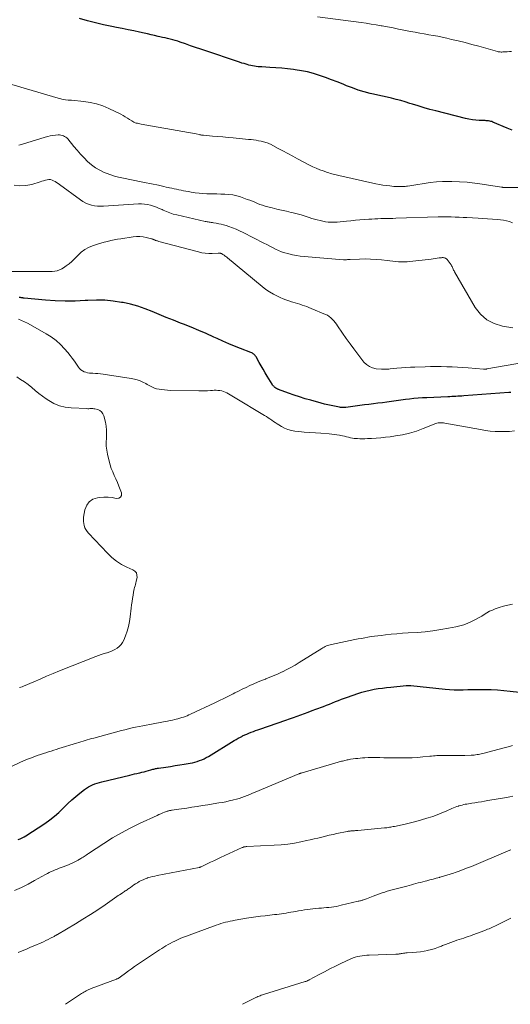
# Model space of a CAD drawing. Units: feet. Extents: x 1990000 to 1995034, y 540000 to 545000.
# Drawn here: x 1991966 to 1992109, y 540000 to 540287 of the extents above; entities that cross this region are included whole.
import ezdxf

# ---------------------------------------------------------------- set-up
doc = ezdxf.new("R2010")
doc.units = ezdxf.units.FT
doc.header["$LTSCALE"] = 100
doc.header["$MEASUREMENT"] = 0
doc.layers.add('CONTOUR INDEX', color=32, linetype='Continuous', lineweight=25)
doc.layers.add('CONTOUR INTERMEDIATE', color=40, linetype='Continuous', lineweight=15)

msp = doc.modelspace()

# ---------------------------------------------------------------- linework, layer by layer
at = {"layer": 'CONTOUR INDEX', "flags": 128}
for points, elevation in [([(1992109.84, 540255.05), (1992108.36, 540255.68), (1992104.2, 540257.46), (1992103.89, 540257.58), (1992103.57, 540257.67), (1992103.24, 540257.74), (1992102.91, 540257.79), (1992102.57, 540257.82), (1992102.24, 540257.84), (1992101.9, 540257.87), (1992101.56, 540257.88), (1992100.2, 540257.94), (1992099.19, 540258.02), (1992098.18, 540258.13), (1992097.18, 540258.31), (1992096.19, 540258.53), (1992087.5, 540260.72), (1992085.79, 540261.17), (1992084.08, 540261.64), (1992082.38, 540262.15), (1992080.68, 540262.67), (1992079.92, 540262.92), (1992078.61, 540263.33), (1992077.29, 540263.71), (1992075.97, 540264.06), (1992074.64, 540264.39), (1992073.3, 540264.7), (1992071.97, 540265.01), (1992070.63, 540265.32), (1992069.3, 540265.63), (1992068.41, 540265.83), (1992066.64, 540266.29), (1992064.89, 540266.8), (1992063.17, 540267.4), (1992061.47, 540268.05), (1992060.46, 540268.47), (1992058.76, 540269.15), (1992057.05, 540269.82), (1992055.33, 540270.46), (1992053.61, 540271.08), (1992051.86, 540271.62), (1992050.1, 540272.09), (1992048.31, 540272.45), (1992046.5, 540272.73), (1992045.99, 540272.79), (1992044.27, 540272.98), (1992042.56, 540273.15), (1992040.84, 540273.29), (1992039.13, 540273.4), (1992036.78, 540273.53), (1992036.23, 540273.57), (1992035.69, 540273.62), (1992035.15, 540273.69), (1992034.61, 540273.77), (1992034.07, 540273.87), (1992033.54, 540273.98), (1992033.01, 540274.1), (1992032.48, 540274.24), (1992032.23, 540274.31), (1992031.58, 540274.5), (1992030.93, 540274.69), (1992030.28, 540274.89), (1992029.64, 540275.11), (1992020.42, 540278.21), (1992018.93, 540278.72), (1992017.44, 540279.23), (1992015.96, 540279.74), (1992014.48, 540280.26), (1992012.96, 540280.79), (1992012.24, 540281.03), (1992011.5, 540281.26), (1992010.76, 540281.46), (1992010.02, 540281.65), (1992009.27, 540281.82), (1992008.53, 540282), (1992007.78, 540282.17), (1992007.03, 540282.35), (1992006.49, 540282.47), (1992005.47, 540282.7), (1992004.45, 540282.93), (1992003.42, 540283.16), (1992002.4, 540283.39), (1992001.09, 540283.69), (1991999.41, 540284.06), (1991997.73, 540284.41), (1991996.04, 540284.76), (1991994.36, 540285.09), (1991992.98, 540285.35), (1991990.62, 540285.85), (1991988.26, 540286.39), (1991985.93, 540287.01), (1991983.61, 540287.67)], 920), ([(1992109.41, 540178.56), (1992108.82, 540178.52), (1992095.74, 540177.55), (1992095.16, 540177.51), (1992094.57, 540177.47), (1992093.98, 540177.44), (1992093.39, 540177.4), (1992092.81, 540177.37), (1992092.22, 540177.34), (1992091.63, 540177.32), (1992091.04, 540177.29), (1992084.95, 540177.01), (1992083.67, 540176.94), (1992082.39, 540176.86), (1992081.11, 540176.74), (1992079.84, 540176.61), (1992078.64, 540176.48), (1992077.96, 540176.4), (1992077.29, 540176.31), (1992076.62, 540176.21), (1992075.95, 540176.1), (1992075.28, 540175.99), (1992074.61, 540175.88), (1992073.94, 540175.79), (1992073.27, 540175.71), (1992071.97, 540175.55), (1992070.65, 540175.39), (1992069.33, 540175.23), (1992068.01, 540175.07), (1992066.69, 540174.9), (1992061.31, 540174.21), (1992061.08, 540174.19), (1992060.85, 540174.17), (1992060.62, 540174.16), (1992060.38, 540174.15), (1992060.15, 540174.15), (1992059.92, 540174.17), (1992059.69, 540174.2), (1992059.46, 540174.23), (1992057.96, 540174.52), (1992056.98, 540174.71), (1992056, 540174.93), (1992055.03, 540175.17), (1992054.07, 540175.42), (1992051.04, 540176.26), (1992049.41, 540176.73), (1992047.78, 540177.24), (1992046.16, 540177.79), (1992044.56, 540178.36), (1992041.66, 540179.44), (1992041.51, 540179.5), (1992041.37, 540179.56), (1992041.22, 540179.63), (1992041.08, 540179.7), (1992040.94, 540179.77), (1992040.81, 540179.85), (1992040.68, 540179.95), (1992040.56, 540180.04), (1992040.41, 540180.17), (1992040.23, 540180.34), (1992040.06, 540180.52), (1992039.91, 540180.72), (1992039.77, 540180.93), (1992038.34, 540183.3), (1992037.75, 540184.3), (1992037.16, 540185.3), (1992036.57, 540186.31), (1992035.99, 540187.32), (1992035.1, 540188.91), (1992034.96, 540189.12), (1992034.81, 540189.32), (1992034.64, 540189.51), (1992034.45, 540189.68), (1992034.25, 540189.83), (1992034.04, 540189.97), (1992033.81, 540190.09), (1992033.58, 540190.19), (1992030.57, 540191.35), (1992028.83, 540192.04), (1992027.11, 540192.75), (1992025.4, 540193.5), (1992023.69, 540194.27), (1992022.73, 540194.72), (1992020.55, 540195.71), (1992018.35, 540196.68), (1992016.14, 540197.59), (1992013.91, 540198.48), (1992013.04, 540198.82), (1992010.96, 540199.63), (1992008.89, 540200.46), (1992006.82, 540201.32), (1992004.76, 540202.19), (1992002.69, 540202.99), (1992000.59, 540203.71), (1991998.44, 540204.28), (1991996.27, 540204.77), (1991995.81, 540204.85), (1991993.39, 540205.21), (1991990.95, 540205.45), (1991988.51, 540205.5), (1991986.05, 540205.42), (1991985.19, 540205.36), (1991982.29, 540205.24), (1991979.4, 540205.2), (1991976.51, 540205.3), (1991973.63, 540205.5), (1991967.44, 540206.07), (1991967.36, 540206.08), (1991967.28, 540206.09), (1991967.2, 540206.1), (1991967.12, 540206.11), (1991967.04, 540206.13), (1991966.96, 540206.14), (1991966.88, 540206.15), (1991966.8, 540206.17), (1991966.57, 540206.2), (1991966.38, 540206.24), (1991966.19, 540206.27), (1991966, 540206.3)], 900), ([(1991965.72, 540048.09), (1991966.29, 540048.31), (1991966.85, 540048.57), (1991967.39, 540048.86), (1991967.92, 540049.18), (1991973.46, 540052.8), (1991974.88, 540053.8), (1991976.26, 540054.86), (1991977.56, 540056), (1991978.81, 540057.21), (1991979.08, 540057.5), (1991980.18, 540058.59), (1991981.3, 540059.64), (1991982.47, 540060.66), (1991983.67, 540061.64), (1991985, 540062.68), (1991985.57, 540063.09), (1991986.15, 540063.46), (1991986.77, 540063.79), (1991987.41, 540064.08), (1991988.06, 540064.33), (1991988.72, 540064.57), (1991989.4, 540064.77), (1991990.07, 540064.95), (1991998.23, 540066.91), (1991998.93, 540067.07), (1991999.62, 540067.23), (1992000.33, 540067.39), (1992001.03, 540067.55), (1992001.15, 540067.58), (1992001.79, 540067.73), (1992002.42, 540067.88), (1992003.06, 540068.05), (1992003.69, 540068.22), (1992004.39, 540068.43), (1992004.67, 540068.51), (1992004.95, 540068.58), (1992005.23, 540068.65), (1992005.51, 540068.72), (1992005.79, 540068.78), (1992006.07, 540068.84), (1992006.36, 540068.89), (1992006.64, 540068.93), (1992008.77, 540069.24), (1992010.11, 540069.44), (1992011.46, 540069.65), (1992012.8, 540069.86), (1992014.14, 540070.08), (1992015.86, 540070.38), (1992016.56, 540070.51), (1992017.25, 540070.68), (1992017.94, 540070.88), (1992018.61, 540071.11), (1992019.27, 540071.38), (1992019.92, 540071.67), (1992020.55, 540072), (1992021.17, 540072.35), (1992028.7, 540076.94), (1992029.3, 540077.3), (1992029.9, 540077.64), (1992030.51, 540077.97), (1992031.13, 540078.29), (1992031.15, 540078.3), (1992031.76, 540078.59), (1992032.38, 540078.88), (1992033.01, 540079.14), (1992033.65, 540079.39), (1992034.29, 540079.63), (1992034.93, 540079.87), (1992035.57, 540080.1), (1992036.21, 540080.33), (1992043.77, 540082.96), (1992044.87, 540083.34), (1992045.96, 540083.72), (1992047.06, 540084.11), (1992048.15, 540084.5), (1992049.24, 540084.9), (1992050.33, 540085.29), (1992051.42, 540085.7), (1992052.51, 540086.1), (1992054.8, 540086.95), (1992055.67, 540087.29), (1992056.54, 540087.62), (1992057.4, 540087.97), (1992058.26, 540088.33), (1992059.13, 540088.68), (1992059.99, 540089.02), (1992060.87, 540089.34), (1992061.75, 540089.65), (1992064.81, 540090.71), (1992065.97, 540091.08), (1992067.15, 540091.41), (1992068.33, 540091.68), (1992069.53, 540091.92), (1992070.74, 540092.12), (1992071.95, 540092.29), (1992073.17, 540092.45), (1992074.38, 540092.59), (1992078.85, 540093.04), (1992079.02, 540093.06), (1992079.2, 540093.06), (1992079.37, 540093.07), (1992079.55, 540093.06), (1992079.72, 540093.06), (1992079.9, 540093.05), (1992080.07, 540093.03), (1992080.25, 540093.02), (1992090.22, 540092), (1992091.55, 540091.89), (1992092.87, 540091.81), (1992094.2, 540091.79), (1992095.52, 540091.8), (1992096.85, 540091.84), (1992098.18, 540091.86), (1992099.51, 540091.87), (1992100.84, 540091.86), (1992101.85, 540091.86), (1992103.69, 540091.82), (1992105.52, 540091.73), (1992107.35, 540091.58), (1992109.17, 540091.39), (1992111.94, 540091.06)], 900)]:
    msp.add_lwpolyline(points, dxfattribs=dict(at, elevation=elevation))
at = {"layer": 'CONTOUR INTERMEDIATE', "flags": 128}
for points, elevation in [([(1992109.63, 540278.05), (1992109, 540278.03), (1992108.36, 540278), (1992107.63, 540277.94), (1992107.36, 540277.92), (1992107.09, 540277.91), (1992106.82, 540277.9), (1992106.55, 540277.9), (1992106.29, 540277.91), (1992106.02, 540277.94), (1992105.76, 540277.98), (1992105.5, 540278.04), (1992100.04, 540279.58), (1992098.06, 540280.12), (1992096.08, 540280.64), (1992094.09, 540281.13), (1992092.1, 540281.6), (1992090.72, 540281.92), (1992089.41, 540282.21), (1992088.1, 540282.48), (1992086.78, 540282.72), (1992085.46, 540282.95), (1992084.14, 540283.18), (1992082.82, 540283.41), (1992081.5, 540283.66), (1992080.18, 540283.91), (1992078.23, 540284.3), (1992076.64, 540284.61), (1992075.05, 540284.92), (1992073.46, 540285.22), (1992071.87, 540285.52), (1992071.6, 540285.57), (1992070.14, 540285.82), (1992068.68, 540286.07), (1992067.21, 540286.28), (1992065.75, 540286.48), (1992052.97, 540288.12)], 924), ([(1992114.01, 540238.36), (1992107.79, 540238.32), (1992107.74, 540238.32), (1992107.69, 540238.32), (1992107.64, 540238.32), (1992107.59, 540238.32), (1992107.54, 540238.33), (1992107.49, 540238.33), (1992107.44, 540238.34), (1992107.39, 540238.35), (1992107.21, 540238.37), (1992107.07, 540238.4), (1992106.93, 540238.42), (1992106.79, 540238.44), (1992106.65, 540238.46), (1992101.09, 540239.36), (1992098.87, 540239.67), (1992096.64, 540239.91), (1992094.4, 540240.04), (1992092.16, 540240.11), (1992091.29, 540240.12), (1992089.48, 540240.09), (1992087.68, 540239.99), (1992085.88, 540239.8), (1992084.09, 540239.54), (1992081.73, 540239.14), (1992081.12, 540239.04), (1992080.51, 540238.95), (1992079.9, 540238.86), (1992079.3, 540238.78), (1992079.01, 540238.75), (1992078.54, 540238.7), (1992078.07, 540238.66), (1992077.6, 540238.64), (1992077.13, 540238.62), (1992076.66, 540238.63), (1992076.19, 540238.64), (1992075.72, 540238.67), (1992075.25, 540238.7), (1992074.13, 540238.81), (1992073.1, 540238.93), (1992072.07, 540239.07), (1992071.05, 540239.25), (1992070.03, 540239.46), (1992059.24, 540241.86), (1992058.83, 540241.95), (1992058.42, 540242.05), (1992058, 540242.15), (1992057.59, 540242.25), (1992057.18, 540242.36), (1992056.77, 540242.47), (1992056.36, 540242.6), (1992055.96, 540242.73), (1992054.69, 540243.18), (1992053.66, 540243.56), (1992052.65, 540243.97), (1992051.66, 540244.43), (1992050.68, 540244.92), (1992047.19, 540246.76), (1992045.77, 540247.51), (1992044.34, 540248.26), (1992042.92, 540249.02), (1992041.5, 540249.77), (1992039.28, 540250.96), (1992038.96, 540251.11), (1992038.64, 540251.26), (1992038.31, 540251.4), (1992037.98, 540251.52), (1992037.64, 540251.63), (1992037.3, 540251.73), (1992036.96, 540251.81), (1992036.61, 540251.88), (1992035.83, 540252.01), (1992035.09, 540252.13), (1992034.35, 540252.24), (1992033.61, 540252.33), (1992032.87, 540252.41), (1992028.39, 540252.85), (1992026.9, 540252.99), (1992025.41, 540253.13), (1992023.91, 540253.26), (1992022.42, 540253.39), (1992019.74, 540253.62), (1992019.59, 540253.63), (1992019.43, 540253.65), (1992019.27, 540253.66), (1992019.12, 540253.68), (1992018.96, 540253.7), (1992018.8, 540253.73), (1992018.65, 540253.76), (1992018.49, 540253.79), (1992017.65, 540253.98), (1992017.07, 540254.1), (1992016.49, 540254.22), (1992015.91, 540254.33), (1992015.33, 540254.44), (1992001.56, 540256.87), (1992001.2, 540256.94), (1992000.84, 540257.01), (1992000.48, 540257.09), (1992000.12, 540257.18), (1991999.77, 540257.28), (1991999.44, 540257.41), (1991999.11, 540257.58), (1991998.8, 540257.77), (1991998.18, 540258.21), (1991997.56, 540258.62), (1991996.92, 540259.01), (1991996.27, 540259.38), (1991995.61, 540259.73), (1991992.11, 540261.44), (1991990.35, 540262.19), (1991988.56, 540262.8), (1991986.71, 540263.21), (1991984.82, 540263.49), (1991981.22, 540263.82), (1991981.11, 540263.83), (1991980.99, 540263.84), (1991980.87, 540263.84), (1991980.76, 540263.84), (1991980.64, 540263.85), (1991980.52, 540263.85), (1991980.41, 540263.86), (1991980.29, 540263.88), (1991979.45, 540263.99), (1991978.91, 540264.07), (1991978.38, 540264.17), (1991977.86, 540264.29), (1991977.33, 540264.43), (1991962.16, 540268.87)], 916), ([(1992109.86, 540228.08), (1992109.01, 540228.4), (1992108.16, 540228.66), (1992107.27, 540228.84), (1992106.38, 540228.96), (1992105.42, 540229.04), (1992104.04, 540229.16), (1992102.65, 540229.26), (1992101.27, 540229.35), (1992099.88, 540229.43), (1992096.6, 540229.6), (1992095.46, 540229.65), (1992094.32, 540229.7), (1992093.18, 540229.74), (1992092.03, 540229.77), (1992090.27, 540229.81), (1992090.01, 540229.82), (1992089.75, 540229.82), (1992089.49, 540229.82), (1992089.23, 540229.82), (1992088.97, 540229.81), (1992088.71, 540229.81), (1992088.45, 540229.8), (1992088.19, 540229.79), (1992075.88, 540229.38), (1992075, 540229.35), (1992074.12, 540229.33), (1992073.24, 540229.31), (1992072.36, 540229.29), (1992071.49, 540229.27), (1992070.61, 540229.24), (1992069.73, 540229.21), (1992068.85, 540229.16), (1992067.98, 540229.12), (1992066.67, 540229.03), (1992065.36, 540228.93), (1992064.05, 540228.8), (1992062.74, 540228.66), (1992061.43, 540228.51), (1992060.55, 540228.41), (1992059.66, 540228.33), (1992058.78, 540228.28), (1992057.9, 540228.24), (1992057.75, 540228.23), (1992056.94, 540228.23), (1992056.13, 540228.27), (1992055.33, 540228.37), (1992054.53, 540228.51), (1992053.74, 540228.69), (1992052.95, 540228.89), (1992052.16, 540229.12), (1992051.39, 540229.36), (1992050.6, 540229.62), (1992049.43, 540229.99), (1992048.26, 540230.34), (1992047.07, 540230.66), (1992045.88, 540230.95), (1992045.36, 540231.08), (1992043.95, 540231.41), (1992042.55, 540231.74), (1992041.15, 540232.08), (1992039.74, 540232.42), (1992038.49, 540232.73), (1992037.72, 540232.94), (1992036.96, 540233.17), (1992036.22, 540233.44), (1992035.48, 540233.73), (1992034.74, 540234.04), (1992034.01, 540234.33), (1992033.26, 540234.62), (1992032.52, 540234.89), (1992030.57, 540235.59), (1992029.45, 540235.93), (1992028.31, 540236.2), (1992027.15, 540236.35), (1992025.97, 540236.43), (1992024.79, 540236.46), (1992023.6, 540236.48), (1992022.42, 540236.51), (1992021.23, 540236.54), (1992020.71, 540236.56), (1992019.57, 540236.61), (1992018.44, 540236.7), (1992017.31, 540236.84), (1992016.18, 540237), (1992015.33, 540237.15), (1992014.63, 540237.27), (1992013.93, 540237.4), (1992013.24, 540237.54), (1992012.55, 540237.69), (1992011.85, 540237.84), (1992011.16, 540237.99), (1992010.47, 540238.15), (1992009.78, 540238.31), (1992009.65, 540238.33), (1992008.9, 540238.5), (1992008.15, 540238.67), (1992007.39, 540238.84), (1992006.64, 540239), (1992002.52, 540239.87), (1992001.11, 540240.16), (1991999.7, 540240.44), (1991998.29, 540240.7), (1991996.88, 540240.96), (1991995.48, 540241.24), (1991994.09, 540241.59), (1991992.73, 540242.02), (1991991.39, 540242.51), (1991990.79, 540242.76), (1991989.46, 540243.38), (1991988.2, 540244.11), (1991987.04, 540244.99), (1991985.95, 540245.97), (1991984.92, 540247.03), (1991983.91, 540248.12), (1991982.93, 540249.22), (1991981.96, 540250.35), (1991980.12, 540252.54), (1991979.84, 540252.82), (1991979.55, 540253.07), (1991979.23, 540253.28), (1991978.88, 540253.45), (1991978.51, 540253.58), (1991978.14, 540253.67), (1991977.76, 540253.71), (1991977.37, 540253.71), (1991976.6, 540253.65), (1991975.82, 540253.56), (1991975.05, 540253.44), (1991974.3, 540253.27), (1991973.54, 540253.06), (1991966.97, 540250.98), (1991965.83, 540250.71)], 912), ([(1992110.03, 540197.44), (1992107, 540197.93), (1992104.58, 540198.66), (1992102.41, 540199.76), (1992100.6, 540201.39), (1992099.04, 540203.37), (1992092.99, 540213.75), (1992092.85, 540214), (1992092.73, 540214.26), (1992092.61, 540214.51), (1992092.51, 540214.78), (1992092.4, 540215.04), (1992092.27, 540215.29), (1992092.13, 540215.53), (1992091.97, 540215.76), (1992090.81, 540217.34), (1992090.66, 540217.5), (1992090.49, 540217.64), (1992090.3, 540217.75), (1992090.09, 540217.83), (1992089.87, 540217.87), (1992089.64, 540217.9), (1992089.41, 540217.9), (1992089.19, 540217.88), (1992088.49, 540217.79), (1992087.91, 540217.71), (1992087.33, 540217.63), (1992086.75, 540217.56), (1992086.17, 540217.49), (1992079.97, 540216.76), (1992079.14, 540216.68), (1992078.31, 540216.64), (1992077.48, 540216.65), (1992076.64, 540216.69), (1992075.81, 540216.76), (1992074.97, 540216.84), (1992074.14, 540216.93), (1992073.31, 540217.03), (1992071.7, 540217.23), (1992070.1, 540217.38), (1992068.49, 540217.49), (1992066.88, 540217.51), (1992065.26, 540217.48), (1992062.58, 540217.36), (1992062.31, 540217.34), (1992062.03, 540217.33), (1992061.76, 540217.31), (1992061.49, 540217.29), (1992061.05, 540217.25), (1992061, 540217.24), (1992060.95, 540217.24), (1992060.9, 540217.24), (1992060.84, 540217.24), (1992060.79, 540217.24), (1992060.74, 540217.24), (1992060.69, 540217.25), (1992060.63, 540217.25), (1992049.07, 540218.24), (1992047.96, 540218.36), (1992046.86, 540218.52), (1992045.76, 540218.74), (1992044.68, 540218.98), (1992044.38, 540219.06), (1992043.46, 540219.33), (1992042.55, 540219.63), (1992041.66, 540220), (1992040.78, 540220.4), (1992039.92, 540220.83), (1992039.06, 540221.27), (1992038.2, 540221.71), (1992037.34, 540222.15), (1992031.31, 540225.23), (1992030.28, 540225.72), (1992029.24, 540226.19), (1992028.18, 540226.6), (1992027.1, 540226.97), (1992026.32, 540227.23), (1992025.61, 540227.44), (1992024.91, 540227.63), (1992024.19, 540227.79), (1992023.47, 540227.94), (1992022.63, 540228.08), (1992022.33, 540228.14), (1992022.03, 540228.18), (1992021.73, 540228.23), (1992021.43, 540228.27), (1992021.12, 540228.32), (1992020.82, 540228.36), (1992020.52, 540228.42), (1992020.23, 540228.48), (1992011.97, 540230.34), (1992010.94, 540230.61), (1992009.93, 540230.93), (1992008.94, 540231.32), (1992007.97, 540231.76), (1992007.67, 540231.91), (1992006.85, 540232.28), (1992006.02, 540232.63), (1992005.18, 540232.93), (1992004.32, 540233.2), (1992003.45, 540233.4), (1992002.58, 540233.54), (1992001.69, 540233.58), (1992000.8, 540233.57), (1991990.61, 540232.91), (1991989.71, 540232.9), (1991988.82, 540232.93), (1991987.93, 540233.05), (1991987.05, 540233.23), (1991986.2, 540233.49), (1991985.37, 540233.82), (1991984.59, 540234.24), (1991983.84, 540234.73), (1991977.73, 540239.26), (1991977.32, 540239.55), (1991976.89, 540239.83), (1991976.46, 540240.1), (1991976.01, 540240.35), (1991975.56, 540240.53), (1991975.09, 540240.65), (1991974.61, 540240.65), (1991974.13, 540240.59), (1991973.61, 540240.46), (1991973.11, 540240.32), (1991972.62, 540240.18), (1991972.12, 540240.03), (1991969.63, 540239.26), (1991967.9, 540238.92), (1991966.18, 540238.81), (1991964.47, 540239.05)], 908), ([(1992113.66, 540187.42), (1992102.38, 540185.41), (1992102.29, 540185.39), (1992102.21, 540185.38), (1992102.12, 540185.37), (1992102.03, 540185.36), (1992101.99, 540185.35), (1992101.92, 540185.35), (1992101.85, 540185.34), (1992101.79, 540185.34), (1992101.72, 540185.34), (1992101.65, 540185.34), (1992101.58, 540185.35), (1992101.51, 540185.35), (1992101.45, 540185.35), (1992096.95, 540185.71), (1992095.39, 540185.82), (1992093.82, 540185.92), (1992092.26, 540186), (1992090.7, 540186.06), (1992089.13, 540186.1), (1992087.57, 540186.12), (1992086, 540186.1), (1992084.44, 540186.06), (1992081.43, 540185.96), (1992080.11, 540185.9), (1992078.79, 540185.82), (1992077.48, 540185.72), (1992076.16, 540185.61), (1992074.16, 540185.42), (1992073.84, 540185.39), (1992073.53, 540185.37), (1992073.22, 540185.34), (1992072.91, 540185.32), (1992072.6, 540185.3), (1992072.28, 540185.3), (1992071.97, 540185.31), (1992071.66, 540185.33), (1992070.1, 540185.48), (1992069.07, 540185.71), (1992068.13, 540186.09), (1992067.31, 540186.69), (1992066.57, 540187.43), (1992064.77, 540189.75), (1992063.63, 540191.26), (1992062.5, 540192.78), (1992061.4, 540194.32), (1992060.31, 540195.87), (1992058.88, 540197.96), (1992058.51, 540198.47), (1992058.14, 540198.97), (1992057.74, 540199.45), (1992057.33, 540199.93), (1992056.89, 540200.36), (1992056.41, 540200.75), (1992055.89, 540201.07), (1992055.33, 540201.34), (1992051.16, 540203.09), (1992050.51, 540203.35), (1992049.85, 540203.6), (1992049.18, 540203.84), (1992048.51, 540204.06), (1992047.84, 540204.27), (1992047.16, 540204.48), (1992046.49, 540204.69), (1992045.81, 540204.9), (1992045.46, 540205.01), (1992044.62, 540205.29), (1992043.78, 540205.59), (1992042.96, 540205.92), (1992042.14, 540206.26), (1992041.33, 540206.63), (1992040.14, 540207.22), (1992038.99, 540207.88), (1992037.9, 540208.62), (1992036.84, 540209.43), (1992026.72, 540217.85), (1992026.51, 540218.03), (1992026.3, 540218.2), (1992026.08, 540218.37), (1992025.87, 540218.54), (1992025.73, 540218.64), (1992025.58, 540218.75), (1992025.42, 540218.85), (1992025.26, 540218.95), (1992025.09, 540219.04), (1992024.96, 540219.11), (1992024.85, 540219.15), (1992024.75, 540219.19), (1992024.64, 540219.21), (1992024.52, 540219.23), (1992024.41, 540219.23), (1992024.3, 540219.24), (1992024.18, 540219.24), (1992024.07, 540219.23), (1992022.28, 540219.13), (1992021.27, 540219.13), (1992020.27, 540219.18), (1992019.28, 540219.33), (1992018.3, 540219.54), (1992006.75, 540222.63), (1992006.54, 540222.69), (1992006.33, 540222.76), (1992006.12, 540222.83), (1992005.91, 540222.9), (1992005.79, 540222.94), (1992005.64, 540222.99), (1992005.5, 540223.05), (1992005.35, 540223.11), (1992005.21, 540223.17), (1992005.06, 540223.23), (1992004.92, 540223.29), (1992004.77, 540223.34), (1992004.62, 540223.38), (1992003.04, 540223.77), (1992002.1, 540223.95), (1992001.16, 540224.05), (1992000.21, 540224.04), (1991999.25, 540223.95), (1991995.64, 540223.41), (1991994.66, 540223.25), (1991993.68, 540223.07), (1991992.71, 540222.87), (1991991.74, 540222.65), (1991990.78, 540222.4), (1991989.82, 540222.14), (1991988.87, 540221.85), (1991987.93, 540221.54), (1991987.37, 540221.35), (1991986.2, 540220.85), (1991985.09, 540220.25), (1991984.09, 540219.5), (1991983.15, 540218.64), (1991982.04, 540217.45), (1991981.3, 540216.74), (1991980.54, 540216.07), (1991979.72, 540215.47), (1991978.86, 540214.92), (1991978.38, 540214.64), (1991977.72, 540214.31), (1991977.04, 540214.06), (1991976.33, 540213.92), (1991975.6, 540213.84), (1991974.85, 540213.82), (1991974.1, 540213.81), (1991973.36, 540213.81), (1991972.61, 540213.81), (1991959.91, 540213.86)], 904), ([(1992110.45, 540167.35), (1992109.04, 540167.19), (1992107.63, 540167.13), (1992106.22, 540167.12), (1992104.81, 540167.19), (1992103.4, 540167.3), (1992101.99, 540167.48), (1992100.6, 540167.7), (1992090.13, 540169.62), (1992089.74, 540169.67), (1992089.36, 540169.71), (1992088.97, 540169.71), (1992088.58, 540169.69), (1992088.2, 540169.64), (1992087.82, 540169.56), (1992087.45, 540169.45), (1992087.08, 540169.32), (1992083.87, 540168.02), (1992081.89, 540167.29), (1992079.88, 540166.68), (1992077.82, 540166.21), (1992075.74, 540165.85), (1992074.16, 540165.64), (1992072.82, 540165.48), (1992071.48, 540165.34), (1992070.14, 540165.23), (1992068.79, 540165.14), (1992067.56, 540165.07), (1992066.83, 540165.04), (1992066.09, 540165.03), (1992065.36, 540165.04), (1992064.63, 540165.07), (1992064.34, 540165.09), (1992063.75, 540165.14), (1992063.17, 540165.22), (1992062.59, 540165.33), (1992062.02, 540165.47), (1992061.45, 540165.63), (1992060.87, 540165.77), (1992060.3, 540165.9), (1992059.72, 540166.02), (1992059.4, 540166.09), (1992058.65, 540166.22), (1992057.91, 540166.33), (1992057.16, 540166.42), (1992056.41, 540166.48), (1992054.01, 540166.64), (1992052.39, 540166.75), (1992050.77, 540166.87), (1992049.15, 540167.01), (1992047.53, 540167.16), (1992046.42, 540167.27), (1992045.38, 540167.44), (1992044.38, 540167.7), (1992043.41, 540168.1), (1992042.48, 540168.59), (1992041.73, 540169.06), (1992041.2, 540169.39), (1992040.68, 540169.74), (1992040.16, 540170.09), (1992039.65, 540170.45), (1992039.13, 540170.81), (1992038.61, 540171.16), (1992038.09, 540171.5), (1992037.55, 540171.83), (1992028.52, 540177.25), (1992028.03, 540177.54), (1992027.55, 540177.83), (1992027.06, 540178.12), (1992026.58, 540178.4), (1992026.55, 540178.42), (1992026.06, 540178.67), (1992025.57, 540178.87), (1992025.05, 540179.01), (1992024.52, 540179.11), (1992023.97, 540179.17), (1992023.43, 540179.19), (1992022.88, 540179.19), (1992022.34, 540179.16), (1992021.76, 540179.11), (1992020.93, 540179.05), (1992020.09, 540179.01), (1992019.25, 540178.99), (1992018.42, 540179), (1992010.03, 540179.17), (1992009.22, 540179.21), (1992008.4, 540179.27), (1992007.6, 540179.37), (1992006.79, 540179.51), (1992006.04, 540179.65), (1992005.62, 540179.75), (1992005.21, 540179.89), (1992004.82, 540180.06), (1992004.44, 540180.27), (1992004.06, 540180.49), (1992003.68, 540180.71), (1992003.3, 540180.92), (1992002.91, 540181.13), (1992002.08, 540181.55), (1992001.27, 540181.92), (1992000.43, 540182.23), (1991999.57, 540182.46), (1991998.69, 540182.64), (1991990.45, 540183.87), (1991989.7, 540183.97), (1991988.95, 540184.06), (1991988.2, 540184.11), (1991987.44, 540184.16), (1991987.03, 540184.17), (1991986.49, 540184.22), (1991985.95, 540184.31), (1991985.42, 540184.44), (1991984.9, 540184.61), (1991984.42, 540184.85), (1991983.98, 540185.13), (1991983.6, 540185.5), (1991983.27, 540185.91), (1991982.69, 540186.78), (1991982.08, 540187.65), (1991981.45, 540188.52), (1991980.8, 540189.36), (1991980.12, 540190.18), (1991979.21, 540191.25), (1991978, 540192.53), (1991976.72, 540193.71), (1991975.32, 540194.75), (1991973.84, 540195.7), (1991969.26, 540198.3), (1991968.42, 540198.75), (1991967.56, 540199.18), (1991966.68, 540199.57), (1991965.78, 540199.93)], 896), ([(1991966.03, 540092.42), (1991966.44, 540092.53), (1991966.84, 540092.66), (1991967.24, 540092.82), (1991970.2, 540094.12), (1991972.08, 540094.93), (1991973.97, 540095.73), (1991975.86, 540096.51), (1991977.76, 540097.28), (1991988.33, 540101.47), (1991989.13, 540101.77), (1991989.93, 540102.06), (1991990.73, 540102.33), (1991991.54, 540102.58), (1991991.62, 540102.6), (1991992.38, 540102.87), (1991993.13, 540103.17), (1991993.85, 540103.53), (1991994.55, 540103.93), (1991995.18, 540104.41), (1991995.72, 540104.96), (1991996.16, 540105.6), (1991996.51, 540106.3), (1991996.98, 540107.51), (1991997.45, 540108.88), (1991997.85, 540110.27), (1991998.14, 540111.69), (1991998.37, 540113.12), (1991998.67, 540115.65), (1991998.79, 540116.58), (1991998.91, 540117.51), (1991999.05, 540118.44), (1991999.2, 540119.36), (1991999.37, 540120.31), (1991999.45, 540120.76), (1991999.55, 540121.2), (1991999.66, 540121.64), (1991999.79, 540122.08), (1991999.91, 540122.52), (1992000.03, 540122.96), (1992000.13, 540123.41), (1992000.22, 540123.85), (1992000.35, 540124.56), (1992000.33, 540125.27), (1992000.16, 540125.89), (1991999.74, 540126.39), (1991999.17, 540126.81), (1991997.41, 540127.59), (1991995.84, 540128.39), (1991994.36, 540129.32), (1991993, 540130.41), (1991991.73, 540131.62), (1991986.19, 540137.53), (1991985.79, 540138.02), (1991985.44, 540138.53), (1991985.17, 540139.09), (1991984.94, 540139.68), (1991984.79, 540140.29), (1991984.7, 540140.91), (1991984.71, 540141.53), (1991984.77, 540142.16), (1991985.16, 540144.33), (1991985.67, 540145.62), (1991986.41, 540146.68), (1991987.5, 540147.38), (1991988.81, 540147.84), (1991989.5, 540147.93), (1991990.71, 540148.02), (1991991.91, 540148.02), (1991993.1, 540147.86), (1991994.29, 540147.61), (1991995.02, 540147.7), (1991995.56, 540147.97), (1991995.78, 540148.52), (1991995.81, 540149.26), (1991995.47, 540150.19), (1991995.07, 540151.24), (1991994.64, 540152.28), (1991994.19, 540153.31), (1991993.71, 540154.33), (1991993.25, 540155.35), (1991992.84, 540156.39), (1991992.49, 540157.45), (1991992.2, 540158.54), (1991991.71, 540160.55), (1991991.5, 540161.7), (1991991.36, 540162.86), (1991991.35, 540164.02), (1991991.41, 540165.2), (1991991.48, 540166.37), (1991991.46, 540167.53), (1991991.33, 540168.69), (1991991.12, 540169.85), (1991990.67, 540171.72), (1991990.4, 540172.34), (1991990.03, 540172.87), (1991989.51, 540173.25), (1991988.9, 540173.53), (1991988.03, 540173.75), (1991987.75, 540173.81), (1991987.47, 540173.85), (1991987.18, 540173.86), (1991986.89, 540173.85), (1991986.6, 540173.83), (1991986.31, 540173.82), (1991986.01, 540173.82), (1991985.72, 540173.83), (1991981.12, 540174.04), (1991979.38, 540174.27), (1991977.71, 540174.67), (1991976.12, 540175.34), (1991974.6, 540176.2), (1991973.87, 540176.69), (1991972.77, 540177.46), (1991971.69, 540178.26), (1991970.64, 540179.1), (1991969.62, 540179.97), (1991968.58, 540180.83), (1991967.52, 540181.64), (1991966.4, 540182.38), (1991965.26, 540183.07)], 892), ([(1991963.52, 540069.34), (1991966.15, 540070.54), (1991967.27, 540071.03), (1991968.4, 540071.5), (1991969.55, 540071.94), (1991970.69, 540072.37), (1991971.5, 540072.66), (1991972.25, 540072.92), (1991973.01, 540073.18), (1991973.77, 540073.43), (1991974.53, 540073.68), (1991975.29, 540073.92), (1991976.05, 540074.16), (1991976.81, 540074.4), (1991977.57, 540074.64), (1991982.74, 540076.23), (1991983.36, 540076.42), (1991983.98, 540076.61), (1991984.6, 540076.8), (1991985.22, 540076.99), (1991985.84, 540077.17), (1991986.46, 540077.35), (1991987.09, 540077.52), (1991987.71, 540077.69), (1991995.79, 540079.87), (1991996.82, 540080.14), (1991997.85, 540080.4), (1991998.89, 540080.64), (1991999.93, 540080.87), (1992000.97, 540081.08), (1992002.01, 540081.3), (1992003.06, 540081.5), (1992004.1, 540081.7), (1992008.53, 540082.53), (1992009.25, 540082.66), (1992009.98, 540082.81), (1992010.7, 540082.96), (1992011.42, 540083.12), (1992011.76, 540083.2), (1992012.3, 540083.33), (1992012.85, 540083.48), (1992013.39, 540083.65), (1992013.92, 540083.82), (1992014.45, 540084.02), (1992014.97, 540084.22), (1992015.49, 540084.45), (1992016, 540084.68), (1992023.02, 540087.97), (1992024.37, 540088.61), (1992025.72, 540089.26), (1992027.05, 540089.93), (1992028.39, 540090.61), (1992028.86, 540090.85), (1992029.95, 540091.41), (1992031.05, 540091.95), (1992032.16, 540092.48), (1992033.27, 540093), (1992034.39, 540093.51), (1992035.52, 540093.99), (1992036.66, 540094.46), (1992037.8, 540094.9), (1992037.93, 540094.95), (1992039.13, 540095.42), (1992040.33, 540095.92), (1992041.51, 540096.44), (1992042.68, 540096.99), (1992042.82, 540097.06), (1992044.05, 540097.68), (1992045.26, 540098.32), (1992046.45, 540099), (1992047.63, 540099.71), (1992054.25, 540103.87), (1992054.58, 540104.07), (1992054.92, 540104.26), (1992055.26, 540104.43), (1992055.61, 540104.58), (1992055.97, 540104.73), (1992056.33, 540104.85), (1992056.7, 540104.95), (1992057.08, 540105.04), (1992063.94, 540106.42), (1992064.88, 540106.61), (1992065.83, 540106.79), (1992066.78, 540106.97), (1992067.73, 540107.13), (1992068.68, 540107.29), (1992069.63, 540107.43), (1992070.59, 540107.56), (1992071.55, 540107.67), (1992072.89, 540107.82), (1992074.52, 540107.98), (1992076.16, 540108.13), (1992077.79, 540108.26), (1992079.43, 540108.38), (1992082.08, 540108.55), (1992084.38, 540108.74), (1992086.67, 540108.99), (1992088.95, 540109.33), (1992091.22, 540109.73), (1992093.34, 540110.15), (1992094.53, 540110.43), (1992095.7, 540110.77), (1992096.84, 540111.21), (1992097.96, 540111.71), (1992098.54, 540111.99), (1992099.34, 540112.41), (1992100.13, 540112.84), (1992100.9, 540113.31), (1992101.66, 540113.8), (1992102.43, 540114.27), (1992103.21, 540114.7), (1992104.03, 540115.06), (1992104.87, 540115.38), (1992106.01, 540115.76), (1992107.28, 540116.15), (1992108.57, 540116.49), (1992109.88, 540116.75)], 896), ([(1991964.64, 540033.18), (1991966.61, 540034.09), (1991968.56, 540035.08), (1991970.47, 540036.11), (1991973.67, 540037.9), (1991974.22, 540038.19), (1991974.77, 540038.48), (1991975.32, 540038.74), (1991975.89, 540038.99), (1991976.46, 540039.23), (1991977.03, 540039.46), (1991977.6, 540039.69), (1991978.18, 540039.91), (1991979.09, 540040.25), (1991979.73, 540040.49), (1991980.35, 540040.75), (1991980.98, 540041.02), (1991981.59, 540041.3), (1991982.04, 540041.52), (1991982.43, 540041.71), (1991982.81, 540041.9), (1991983.19, 540042.1), (1991983.56, 540042.31), (1991983.65, 540042.36), (1991983.98, 540042.54), (1991984.3, 540042.74), (1991984.61, 540042.94), (1991984.92, 540043.15), (1991985.23, 540043.36), (1991985.54, 540043.57), (1991985.86, 540043.78), (1991986.17, 540043.99), (1991990.71, 540046.96), (1991993.22, 540048.54), (1991995.78, 540050.04), (1991998.4, 540051.42), (1992001.07, 540052.74), (1992006.21, 540055.13), (1992006.75, 540055.37), (1992007.29, 540055.61), (1992007.84, 540055.83), (1992008.39, 540056.04), (1992009.16, 540056.32), (1992009.33, 540056.38), (1992009.5, 540056.43), (1992009.68, 540056.48), (1992009.85, 540056.52), (1992010.03, 540056.56), (1992010.2, 540056.59), (1992010.38, 540056.62), (1992010.56, 540056.65), (1992011.76, 540056.81), (1992012.54, 540056.91), (1992013.32, 540057.02), (1992014.1, 540057.14), (1992014.88, 540057.26), (1992016.39, 540057.51), (1992017.92, 540057.76), (1992019.46, 540058), (1992020.99, 540058.25), (1992022.53, 540058.49), (1992024.26, 540058.77), (1992025.25, 540058.94), (1992026.24, 540059.12), (1992027.23, 540059.33), (1992028.21, 540059.55), (1992028.53, 540059.63), (1992029.34, 540059.84), (1992030.15, 540060.08), (1992030.94, 540060.34), (1992031.73, 540060.63), (1992032.51, 540060.94), (1992033.29, 540061.25), (1992034.07, 540061.57), (1992034.85, 540061.89), (1992047.53, 540067.22), (1992047.66, 540067.27), (1992047.78, 540067.32), (1992047.9, 540067.37), (1992048.03, 540067.41), (1992048.15, 540067.46), (1992048.28, 540067.5), (1992048.4, 540067.54), (1992048.53, 540067.58), (1992060.02, 540070.91), (1992060.34, 540071), (1992060.67, 540071.09), (1992061, 540071.17), (1992061.34, 540071.25), (1992061.67, 540071.32), (1992062, 540071.39), (1992062.34, 540071.45), (1992062.68, 540071.51), (1992063.37, 540071.61), (1992064.06, 540071.7), (1992064.74, 540071.78), (1992065.43, 540071.84), (1992066.12, 540071.89), (1992066.79, 540071.93), (1992067.81, 540071.98), (1992068.84, 540072.01), (1992069.87, 540072.01), (1992070.89, 540071.99), (1992071.2, 540071.98), (1992072.38, 540071.96), (1992073.56, 540071.93), (1992074.74, 540071.92), (1992075.93, 540071.91), (1992077.5, 540071.91), (1992079.06, 540071.92), (1992080.61, 540071.97), (1992082.16, 540072.07), (1992083.71, 540072.2), (1992085.78, 540072.4), (1992086.3, 540072.45), (1992086.81, 540072.49), (1992087.33, 540072.53), (1992087.85, 540072.56), (1992088.37, 540072.59), (1992088.88, 540072.6), (1992089.4, 540072.61), (1992089.92, 540072.6), (1992091.25, 540072.57), (1992092.43, 540072.56), (1992093.62, 540072.56), (1992094.8, 540072.58), (1992095.98, 540072.62), (1992097.84, 540072.69), (1992098.27, 540072.71), (1992098.69, 540072.75), (1992099.12, 540072.8), (1992099.54, 540072.86), (1992099.96, 540072.93), (1992100.38, 540073.01), (1992100.79, 540073.11), (1992101.21, 540073.21), (1992107.46, 540074.84), (1992108.26, 540075.05), (1992109.05, 540075.26), (1992109.85, 540075.48)], 904), ([(1991965.66, 540015.12), (1991966.89, 540015.62), (1991968.11, 540016.13), (1991969.32, 540016.64), (1991970.54, 540017.16), (1991972.4, 540017.96), (1991973.08, 540018.27), (1991973.76, 540018.58), (1991974.43, 540018.92), (1991975.09, 540019.26), (1991976.16, 540019.82), (1991976.29, 540019.89), (1991976.42, 540019.96), (1991976.54, 540020.04), (1991976.67, 540020.11), (1991976.8, 540020.18), (1991976.92, 540020.26), (1991977.05, 540020.33), (1991977.18, 540020.41), (1991982.36, 540023.49), (1991984.57, 540024.83), (1991986.75, 540026.2), (1991988.9, 540027.61), (1991991.04, 540029.06), (1991994.46, 540031.43), (1991994.87, 540031.71), (1991995.28, 540031.99), (1991995.69, 540032.27), (1991996.1, 540032.54), (1991996.41, 540032.75), (1991996.67, 540032.92), (1991996.92, 540033.09), (1991997.18, 540033.26), (1991997.43, 540033.43), (1991997.69, 540033.6), (1991997.94, 540033.77), (1991998.19, 540033.94), (1991998.44, 540034.12), (1991998.94, 540034.47), (1991999.44, 540034.82), (1991999.95, 540035.15), (1992000.46, 540035.48), (1992000.98, 540035.79), (1992001.01, 540035.8), (1992001.55, 540036.1), (1992002.11, 540036.37), (1992002.68, 540036.6), (1992003.27, 540036.8), (1992003.45, 540036.86), (1992004.14, 540037.07), (1992004.83, 540037.26), (1992005.53, 540037.42), (1992006.23, 540037.57), (1992018.48, 540039.94), (1992018.55, 540039.96), (1992018.62, 540039.97), (1992018.69, 540039.99), (1992018.76, 540040.01), (1992018.82, 540040.04), (1992018.89, 540040.06), (1992018.96, 540040.09), (1992019.02, 540040.12), (1992020.83, 540040.98), (1992021.8, 540041.44), (1992022.77, 540041.9), (1992023.74, 540042.35), (1992024.71, 540042.81), (1992031.05, 540045.73), (1992031.21, 540045.8), (1992031.37, 540045.86), (1992031.53, 540045.91), (1992031.7, 540045.95), (1992031.87, 540045.98), (1992032.04, 540046), (1992032.21, 540046.02), (1992032.38, 540046.03), (1992040.4, 540046.42), (1992042.36, 540046.56), (1992044.31, 540046.77), (1992046.25, 540047.06), (1992048.18, 540047.42), (1992049.8, 540047.76), (1992050.91, 540048), (1992052.02, 540048.25), (1992053.13, 540048.52), (1992054.24, 540048.8), (1992055.34, 540049.08), (1992056.45, 540049.35), (1992057.56, 540049.59), (1992058.68, 540049.83), (1992061.62, 540050.42), (1992061.8, 540050.45), (1992061.98, 540050.49), (1992062.16, 540050.52), (1992062.34, 540050.54), (1992062.52, 540050.57), (1992062.7, 540050.59), (1992062.88, 540050.6), (1992063.07, 540050.62), (1992063.41, 540050.64), (1992063.76, 540050.67), (1992064.11, 540050.69), (1992064.46, 540050.72), (1992064.81, 540050.75), (1992072.51, 540051.46), (1992072.88, 540051.5), (1992073.26, 540051.54), (1992073.63, 540051.59), (1992074, 540051.65), (1992074.37, 540051.71), (1992074.74, 540051.78), (1992075.11, 540051.85), (1992075.48, 540051.93), (1992078.58, 540052.61), (1992080.17, 540052.98), (1992081.74, 540053.38), (1992083.31, 540053.82), (1992084.87, 540054.28), (1992085.29, 540054.41), (1992086.63, 540054.85), (1992087.96, 540055.32), (1992089.26, 540055.84), (1992090.56, 540056.39), (1992092.16, 540057.1), (1992092.65, 540057.31), (1992093.14, 540057.51), (1992093.64, 540057.69), (1992094.15, 540057.86), (1992094.24, 540057.89), (1992094.7, 540058.03), (1992095.17, 540058.16), (1992095.65, 540058.27), (1992096.12, 540058.36), (1992096.6, 540058.45), (1992097.08, 540058.53), (1992097.56, 540058.61), (1992098.04, 540058.69), (1992098.95, 540058.83), (1992099.88, 540058.98), (1992100.81, 540059.13), (1992101.75, 540059.29), (1992102.68, 540059.44), (1992108.18, 540060.35), (1992109.08, 540060.52), (1992109.97, 540060.72)], 908), ([(1991979.47, 540000), (1991984.19, 540003.14), (1991984.53, 540003.35), (1991984.86, 540003.56), (1991985.21, 540003.76), (1991985.55, 540003.95), (1991985.91, 540004.13), (1991986.26, 540004.3), (1991986.63, 540004.45), (1991987, 540004.6), (1991994.35, 540007.33), (1991994.51, 540007.39), (1991994.67, 540007.46), (1991994.82, 540007.53), (1991994.97, 540007.62), (1991995.12, 540007.7), (1991995.26, 540007.8), (1991995.4, 540007.89), (1991995.54, 540007.99), (1991996.99, 540009.1), (1991997.85, 540009.75), (1991998.73, 540010.38), (1991999.62, 540011.01), (1992000.51, 540011.62), (1992006.34, 540015.52), (1992006.95, 540015.92), (1992007.56, 540016.31), (1992008.18, 540016.69), (1992008.8, 540017.06), (1992009.42, 540017.43), (1992010.06, 540017.78), (1992010.7, 540018.11), (1992011.34, 540018.44), (1992011.59, 540018.56), (1992012.37, 540018.93), (1992013.16, 540019.28), (1992013.95, 540019.6), (1992014.76, 540019.91), (1992023.46, 540023.09), (1992024.13, 540023.32), (1992024.8, 540023.54), (1992025.48, 540023.75), (1992026.17, 540023.94), (1992026.86, 540024.11), (1992027.55, 540024.27), (1992028.25, 540024.4), (1992028.95, 540024.53), (1992032.28, 540025.09), (1992033.64, 540025.31), (1992035.01, 540025.51), (1992036.37, 540025.69), (1992037.74, 540025.86), (1992039.12, 540026.02), (1992039.8, 540026.09), (1992040.48, 540026.17), (1992041.15, 540026.25), (1992041.83, 540026.34), (1992042.51, 540026.43), (1992043.19, 540026.52), (1992043.86, 540026.63), (1992044.54, 540026.75), (1992046.66, 540027.13), (1992047.5, 540027.28), (1992048.33, 540027.42), (1992049.17, 540027.55), (1992050, 540027.68), (1992050.84, 540027.8), (1992051.68, 540027.9), (1992052.52, 540027.98), (1992053.36, 540028.04), (1992054.18, 540028.09), (1992054.9, 540028.15), (1992055.63, 540028.21), (1992056.35, 540028.28), (1992057.07, 540028.37), (1992057.79, 540028.47), (1992058.5, 540028.59), (1992059.21, 540028.73), (1992059.92, 540028.89), (1992064.86, 540030.06), (1992065.09, 540030.12), (1992065.32, 540030.18), (1992065.55, 540030.24), (1992065.78, 540030.29), (1992066.01, 540030.36), (1992066.24, 540030.42), (1992066.46, 540030.49), (1992066.69, 540030.57), (1992067.26, 540030.77), (1992067.77, 540030.95), (1992068.28, 540031.13), (1992068.79, 540031.32), (1992069.29, 540031.51), (1992071.57, 540032.39), (1992071.92, 540032.52), (1992072.28, 540032.65), (1992072.63, 540032.77), (1992072.99, 540032.88), (1992073.35, 540032.99), (1992073.71, 540033.1), (1992074.08, 540033.2), (1992074.44, 540033.3), (1992079.07, 540034.51), (1992079.74, 540034.69), (1992080.4, 540034.87), (1992081.06, 540035.05), (1992081.73, 540035.23), (1992082.39, 540035.41), (1992083.05, 540035.59), (1992083.72, 540035.76), (1992084.38, 540035.94), (1992084.89, 540036.07), (1992085.81, 540036.3), (1992086.72, 540036.54), (1992087.64, 540036.79), (1992088.56, 540037.03), (1992088.74, 540037.08), (1992089.75, 540037.36), (1992090.75, 540037.65), (1992091.74, 540037.97), (1992092.73, 540038.3), (1992093.15, 540038.45), (1992094.35, 540038.88), (1992095.54, 540039.32), (1992096.72, 540039.78), (1992097.89, 540040.26), (1992108.65, 540044.78), (1992108.89, 540044.88), (1992109.13, 540044.97), (1992109.37, 540045.06)], 912), ([(1992031.09, 540000), (1992034.65, 540001.8), (1992034.97, 540001.96), (1992035.29, 540002.11), (1992035.62, 540002.25), (1992035.95, 540002.39), (1992036.28, 540002.52), (1992036.61, 540002.65), (1992036.95, 540002.76), (1992037.29, 540002.87), (1992049.45, 540006.63), (1992049.6, 540006.68), (1992049.75, 540006.73), (1992049.89, 540006.79), (1992050.04, 540006.85), (1992050.19, 540006.91), (1992050.33, 540006.97), (1992050.47, 540007.04), (1992050.61, 540007.12), (1992053.46, 540008.68), (1992055.03, 540009.52), (1992056.61, 540010.35), (1992058.21, 540011.14), (1992059.82, 540011.92), (1992062.77, 540013.3), (1992063.39, 540013.57), (1992064.02, 540013.79), (1992064.68, 540013.96), (1992065.34, 540014.09), (1992066.01, 540014.19), (1992066.69, 540014.26), (1992067.36, 540014.31), (1992068.04, 540014.35), (1992075.83, 540014.61), (1992076.03, 540014.62), (1992076.23, 540014.64), (1992076.42, 540014.66), (1992076.62, 540014.68), (1992076.82, 540014.71), (1992077.01, 540014.74), (1992077.21, 540014.77), (1992077.41, 540014.8), (1992077.73, 540014.85), (1992078.09, 540014.9), (1992078.46, 540014.95), (1992078.82, 540014.98), (1992079.18, 540015.01), (1992080.83, 540015.11), (1992081.93, 540015.21), (1992083.03, 540015.34), (1992084.12, 540015.52), (1992085.2, 540015.75), (1992085.4, 540015.79), (1992086.37, 540016.04), (1992087.34, 540016.32), (1992088.29, 540016.65), (1992089.23, 540017.01), (1992089.52, 540017.13), (1992090.31, 540017.44), (1992091.11, 540017.75), (1992091.91, 540018.05), (1992092.71, 540018.34), (1992093.01, 540018.44), (1992093.67, 540018.67), (1992094.33, 540018.89), (1992095, 540019.11), (1992095.66, 540019.33), (1992096.33, 540019.55), (1992096.99, 540019.77), (1992097.65, 540020.01), (1992098.3, 540020.25), (1992101.81, 540021.57), (1992102.23, 540021.73), (1992102.65, 540021.9), (1992103.07, 540022.07), (1992103.48, 540022.24), (1992103.89, 540022.42), (1992104.3, 540022.6), (1992104.71, 540022.79), (1992105.12, 540022.99), (1992108.64, 540024.71), (1992108.84, 540024.81), (1992109.03, 540024.91), (1992109.23, 540025.01), (1992109.42, 540025.11)], 916)]:
    msp.add_lwpolyline(points, dxfattribs=dict(at, elevation=elevation))

doc.saveas('drawing.dxf')
